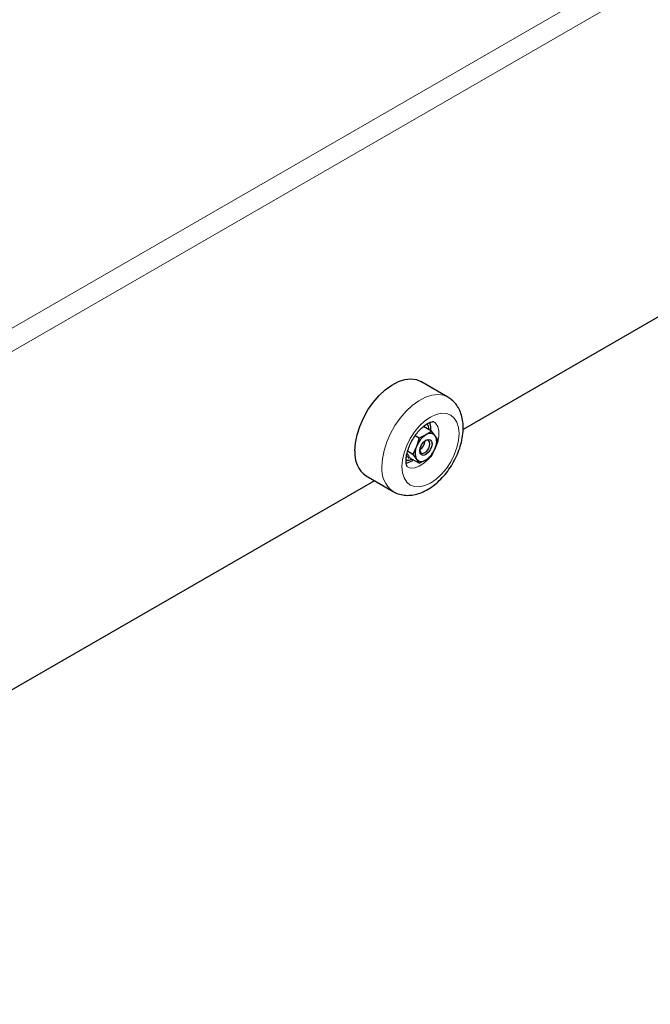
# Model space of a CAD drawing. Units: millimetres. Extents: x 0 to 210, y 0 to 297.
# Drawn here: x 168 to 175, y 154 to 165 of the extents above; entities that cross this region are included whole.
import ezdxf

# ---------------------------------------------------------------- set-up
doc = ezdxf.new("R2010")
doc.units = ezdxf.units.MM

msp = doc.modelspace()

# ---------------------------------------------------------------- linework, layer by layer
at = {"color": 8, "linetype": 'Continuous', "lineweight": 18}
for p, q in [((156.06537, 154.26664), (181.19064, 168.77115)), ((156.10981, 154.02694), (181.37601, 168.61281)), ((172.68599, 159.75754), (172.668, 159.78944))]:
    msp.add_line(p, q, dxfattribs=at)
at = {"color": 7, "linetype": 'Continuous', "lineweight": 25}
for p, q in [((181.37601, 164.73832), (173.31443, 160.08447)), ((173.13804, 160.45587), (172.82868, 160.63446)), ((172.95375, 160.06597), (172.86178, 160.11906)), ((172.81087, 159.98348), (172.76389, 160.0106)), ((172.81087, 159.98348), (172.78027, 159.88845)), ((172.88744, 160.02177), (172.81087, 159.98348)), ((172.9946, 160.01218), (172.95375, 160.06597)), ((173.0252, 159.96432), (172.9946, 160.01218)), ((172.9946, 159.86929), (173.0252, 159.96432)), ((172.78027, 159.88845), (172.73942, 159.79935)), ((172.81776, 159.85251), (172.81851, 159.85294)), ((172.87542, 159.95153), (172.87542, 159.9524)), ((172.95375, 159.78018), (172.9946, 159.86929)), ((172.73942, 159.79935), (172.67894, 159.83426)), ((172.69744, 159.76227), (172.68599, 159.75754)), ((172.81087, 159.69769), (172.70087, 159.7612)), ((172.73942, 159.79935), (172.78027, 159.74556)), ((172.78027, 159.74556), (172.81087, 159.69769)), ((172.81087, 159.69769), (172.88744, 159.73598)), ((172.20373, 159.5519), (172.51309, 159.37331)), ((172.29781, 159.49759), (160.17906, 152.50158))]:
    msp.add_line(p, q, dxfattribs=at)
at = {"color": 7, "linetype": 'Continuous', "lineweight": 25, "flags": 128}
for points in [[(172.07427, 159.83805), (172.08062, 159.92797), (172.09951, 160.02264), (172.13039, 160.11934), (172.17236, 160.21528), (172.22423, 160.30772), (172.28449, 160.39398), (172.35143, 160.47159), (172.4231, 160.53831), (172.49745, 160.59223), (172.57234, 160.63179), (172.64562, 160.65585), (172.71517, 160.66373), (172.779, 160.6552), (172.82868, 160.63446)], [(172.93011, 160.16282), (172.9388, 160.12291), (172.93985, 160.074)], [(172.81673, 159.83805), (172.82211, 159.87241), (172.83744, 159.90774), (172.86038, 159.93869), (172.88744, 159.96053), (172.9145, 159.96993), (172.93744, 159.96547), (172.95277, 159.94783), (172.95815, 159.91969), (172.95277, 159.88534), (172.93744, 159.85), (172.9145, 159.81905), (172.88744, 159.79722), (172.86038, 159.78781), (172.83744, 159.79227), (172.82211, 159.80991), (172.81673, 159.83805)], [(172.81703, 159.84572), (172.82117, 159.82912), (172.83381, 159.81457), (172.85274, 159.81089), (172.87506, 159.81865), (172.89739, 159.83667), (172.91631, 159.86219), (172.92896, 159.89135), (172.9334, 159.91969), (172.92896, 159.94291), (172.91631, 159.95746), (172.89739, 159.96114), (172.88094, 159.95643)]]:
    msp.add_lwpolyline(points, dxfattribs=at)
at = {"color": 8, "linetype": 'Continuous', "lineweight": 18, "flags": 128}
for points in [[(172.38363, 159.65946), (172.38998, 159.74938), (172.40887, 159.84405), (172.43975, 159.94075), (172.48172, 160.0367), (172.53359, 160.12913), (172.59385, 160.21539), (172.66079, 160.293), (172.73246, 160.35972), (172.80681, 160.41364), (172.8817, 160.4532), (172.95498, 160.47726), (173.02453, 160.48514), (173.08836, 160.47661), (173.13836, 160.45569)], [(172.61344, 159.65946), (172.61972, 159.58941), (172.63833, 159.52931), (172.66855, 159.48147), (172.70922, 159.44772), (172.75878, 159.42936), (172.81532, 159.4271), (172.87667, 159.44103), (172.94047, 159.47061), (173.00427, 159.51469), (173.06562, 159.5716), (173.12216, 159.63914), (173.17172, 159.71471), (173.21239, 159.79542), (173.24261, 159.87816), (173.26122, 159.95975), (173.26751, 160.03705), (173.26122, 160.1071), (173.24261, 160.1672), (173.21239, 160.21504), (173.17172, 160.24879), (173.12216, 160.26715), (173.06562, 160.26941), (173.00427, 160.25548), (172.94047, 160.22591), (172.87667, 160.18182), (172.81532, 160.12491), (172.75878, 160.05737), (172.70922, 159.9818), (172.66855, 159.90109), (172.63833, 159.81835), (172.61972, 159.73677), (172.61344, 159.65946)], [(172.99223, 159.85925), (172.99719, 159.86968), (173.0228, 159.93827), (173.03603, 160.00538), (173.03603, 160.06679), (173.0228, 160.11863), (172.99719, 160.15765), (172.97512, 160.17465)], [(172.6759, 159.65459), (172.7119, 159.64214), (172.76001, 159.64377), (172.81225, 159.66242), (172.86532, 159.69691), (172.91589, 159.74508), (172.92864, 159.75999)]]:
    msp.add_lwpolyline(points, dxfattribs=at)
at = {"color": 7, "linetype": 'Continuous', "lineweight": 25}
for centre, radius, start, end in [((172.78587, 160.07123), 0.13891, 4.853482, 36.216156), ((173.03229, 159.79559), 0.26858, 122.637971, 159.772886), ((172.93612, 159.96218), 0.07695, 40.532796, 129.248168), ((172.8517, 159.94074), 0.15977, 333.43643, 26.56357), ((172.92318, 159.81701), 0.15977, 153.43643, 206.56357), ((172.75183, 159.95716), 0.12372, 302.611207, 357.39417), ((172.74258, 159.96215), 0.26858, 302.637971, 339.772886), ((172.38818, 159.80771), 0.31538, 174.479923, 234.207896), ((172.61533, 159.91909), 0.22425, 281.795168, 305.225257), ((172.66965, 159.86953), 0.13809, 267.526057, 295.501992), ((172.83876, 159.79557), 0.07695, 220.532796, 309.248168)]:
    msp.add_arc(centre, radius, start, end, dxfattribs=at)
at = {"color": 8, "linetype": 'Continuous', "lineweight": 18}
msp.add_arc((172.69803, 159.62921), 0.31586, 174.504157, 233.921293, dxfattribs=at)
at = {"color": 7, "linetype": 'Continuous', "lineweight": 25}
for points, knots in [([(172.5121, 159.37535), (172.51577, 159.37274), (172.53864, 159.35647), (172.58842, 159.34015), (172.65774, 159.32796), (172.72985, 159.3311), (172.80333, 159.34767), (172.87796, 159.37827), (172.95239, 159.42277), (173.02451, 159.48033), (173.09199, 159.54906), (173.15293, 159.62669), (173.20596, 159.71115), (173.24996, 159.80054), (173.28385, 159.89302), (173.30656, 159.98686), (173.31695, 160.08043), (173.31374, 160.16844), (173.29755, 160.24808), (173.27029, 160.31741), (173.23201, 160.37683), (173.18797, 160.42419), (173.15302, 160.44507), (173.13755, 160.45431)], [0, 0, 0, 0, 0.008759102, 0.054573359, 0.09980638, 0.145659406, 0.193248812, 0.243190212, 0.295271747, 0.34855683, 0.401965179, 0.4551568, 0.508193233, 0.561280065, 0.614621889, 0.668468312, 0.7230795, 0.778560027, 0.828232465, 0.875674122, 0.9210383, 0.965041847, 1, 1, 1, 1]), ([(172.67601, 159.65474), (172.67599, 159.65468), (172.67596, 159.65455), (172.66951, 159.66497), (172.66284, 159.68964), (172.66052, 159.72077), (172.66197, 159.75721), (172.66872, 159.80267), (172.68563, 159.86244), (172.71146, 159.92496), (172.74534, 159.98654), (172.78546, 160.04347), (172.8292, 160.0924), (172.8733, 160.13071), (172.91404, 160.1569), (172.94756, 160.17095), (172.96941, 160.17502), (172.97684, 160.17381), (172.97615, 160.17405), (172.97596, 160.17412)], [0, 0, 0, 0, 0.04703878, 0.10877948, 0.17367951, 0.22548477, 0.25878009, 0.32239092, 0.38742693, 0.45385686, 0.52113891, 0.58864997, 0.65559192, 0.72134812, 0.78551561, 0.84817159, 0.91048865, 0.97465157, 1, 1, 1, 1]), ([(172.95375, 160.06597), (172.94856, 160.06208), (172.92791, 160.04664), (172.90476, 160.03241), (172.88744, 160.02177)], [0, 0, 0, 0, 0.25167314, 1, 1, 1, 1]), ([(172.68599, 159.75754), (172.68602, 159.75758), (172.68686, 159.75846), (172.68905, 159.76035), (172.69275, 159.76218), (172.69704, 159.76277), (172.69959, 159.76172), (172.70087, 159.7612)], [0, 0, 0, 0, 0.00900257, 0.20291353, 0.4897731, 0.74429885, 1, 1, 1, 1]), ([(172.88744, 159.73598), (172.90476, 159.74662), (172.92791, 159.76085), (172.94856, 159.77629), (172.95375, 159.78018)], [0, 0, 0, 0, 0.74832685, 1, 1, 1, 1])]:
    msp.add_open_spline(points, degree=3, knots=knots, dxfattribs=at)
at = {"color": 8, "linetype": 'Continuous', "lineweight": 18}
msp.add_open_spline([(172.67183, 159.80925), (172.67243, 159.8085), (172.68773, 159.78923), (172.69443, 159.77493), (172.70087, 159.7612)], degree=3, knots=[0, 0, 0, 0, 0.03911935, 1, 1, 1, 1], dxfattribs=at)

doc.saveas('drawing.dxf')
